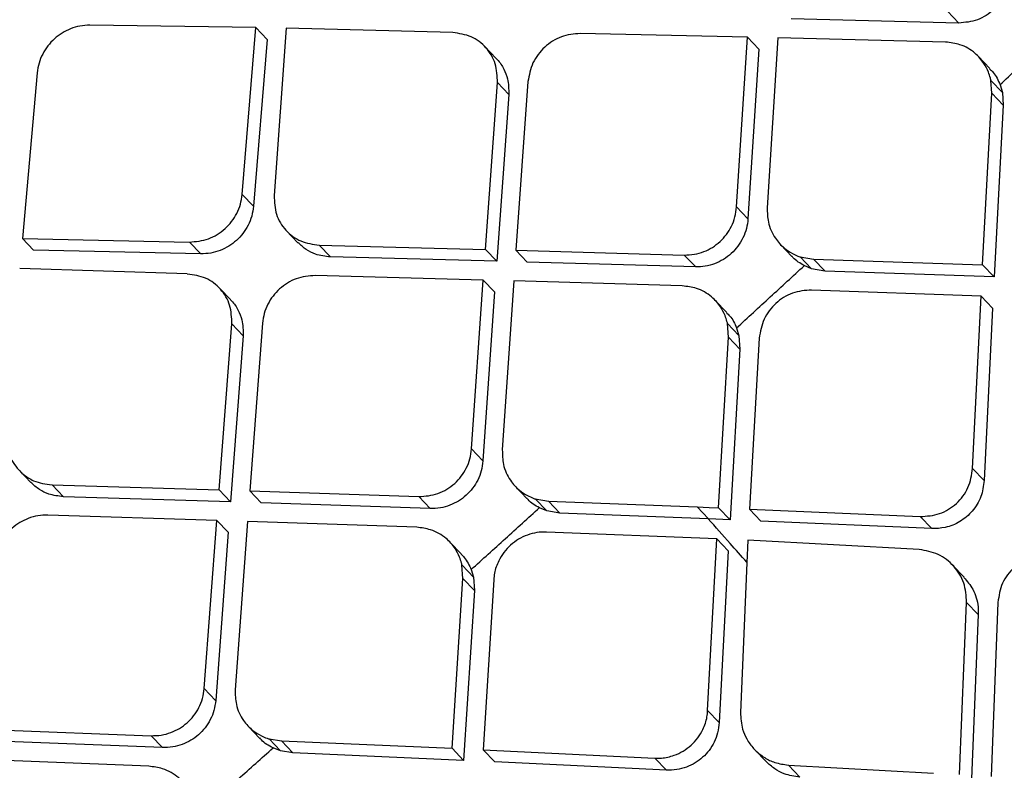
# Model space of a CAD drawing. Extents: x 831 to 911, y 781 to 934.
# Drawn here: x 899 to 900, y 808 to 809 of the extents above; entities that cross this region are included whole.
import ezdxf

# ---------------------------------------------------------------- set-up
doc = ezdxf.new("R2010")
doc.units = 0
doc.header["$MEASUREMENT"] = 0
doc.layers.add('1', color=4, linetype='Continuous')

# ---------------------------------------------------------------- blocks, each defined once
blk = doc.blocks.new('2024')
at = {"layer": '1', "color": 3, "linetype": 'Continuous', "lineweight": 25}
for p, q in [((68.4417, 12.2491), (68.43037, 12.26096)), ((68.44171, 12.24909), (68.27506, 12.25314)), ((67.74274, 12.24454), (67.57768, 12.24691)), ((67.72913, 12.07857), (67.74274, 12.24454)), ((67.74274, 12.24454), (67.75392, 12.23283)), ((67.77275, 12.24406), (67.76088, 12.07742)), ((67.93864, 12.23956), (67.77275, 12.24407)), ((68.23155, 12.23501), (68.06527, 12.23867)), ((67.75392, 12.23283), (67.74035, 12.06682)), ((68.22072, 12.06614), (68.23155, 12.23501)), ((68.23155, 12.23501), (68.24284, 12.22319)), ((68.26178, 12.23431), (68.25114, 12.06525)), ((68.42857, 12.23013), (68.26178, 12.23432)), ((67.98167, 12.21382), (67.97044, 12.22558)), ((68.24284, 12.22319), (68.23206, 12.05427)), ((68.47266, 12.20375), (68.46129, 12.21566)), ((67.52522, 12.1995), (67.51052, 12.03469)), ((67.97098, 12.02389), (67.98296, 12.18982)), ((67.98297, 12.18983), (67.99422, 12.17805)), ((68.01326, 12.19079), (68.00134, 12.02306)), ((68.47453, 12.17915), (68.47361, 12.19196)), ((68.47361, 12.19196), (68.48497, 12.18007)), ((68.48274, 12.18775), (68.48501, 12.17987)), ((68.48501, 12.17987), (68.4859, 12.16725)), ((67.99421, 12.17805), (67.98227, 12.01207)), ((68.46534, 12.00856), (68.47452, 12.17915)), ((68.47453, 12.17915), (68.48589, 12.16725)), ((68.48589, 12.16725), (68.47679, 11.99657)), ((67.72913, 12.07857), (67.74034, 12.06683)), ((68.22072, 12.06614), (68.23204, 12.05429)), ((67.77333, 12.04225), (67.78456, 12.03048)), ((67.51052, 12.03469), (67.67666, 12.03117)), ((67.51052, 12.03469), (67.5217, 12.02298)), ((67.68788, 12.01943), (67.52171, 12.02296)), ((67.67666, 12.03116), (67.68787, 12.01943)), ((67.8057, 12.02814), (67.97098, 12.02389)), ((67.8057, 12.02814), (67.81695, 12.01636)), ((67.98226, 12.01209), (67.97098, 12.02389)), ((68.00134, 12.02306), (68.16871, 12.01826)), ((68.00134, 12.02306), (68.01263, 12.01124)), ((68.26424, 12.02888), (68.2756, 12.01698)), ((67.98227, 12.01207), (67.81695, 12.01636)), ((68.16871, 12.01826), (68.18003, 12.0064)), ((68.28395, 12.01655), (68.29708, 12.01429)), ((68.28395, 12.01655), (68.29531, 12.00466)), ((68.29708, 12.0143), (68.46535, 12.00856)), ((68.29708, 12.0143), (68.30844, 12.0024)), ((67.67455, 11.99941), (67.50788, 12.00472)), ((68.18005, 12.00639), (68.01263, 12.01124)), ((68.29531, 12.00465), (68.28796, 12.00771)), ((68.30845, 12.00239), (68.29531, 12.00465)), ((68.46534, 12.00855), (68.47677, 11.99659)), ((67.96883, 11.99341), (67.80178, 11.99789)), ((67.95721, 11.82537), (67.96883, 11.99341)), ((67.96884, 11.99341), (67.98012, 11.98159)), ((68.47679, 11.99658), (68.30845, 12.00239)), ((67.71767, 11.97357), (67.70644, 11.98533)), ((67.9992, 11.99257), (67.98777, 11.82433)), ((68.16676, 11.98758), (67.99921, 11.99257)), ((68.46377, 11.97749), (68.29526, 11.98347)), ((67.98012, 11.98159), (67.96855, 11.8135)), ((68.45543, 11.806), (68.46376, 11.97748)), ((68.4752, 11.9655), (68.46376, 11.97748)), ((68.21094, 11.96112), (68.19957, 11.97302)), ((68.47521, 11.9655), (68.46694, 11.79395)), ((67.7061, 11.78456), (67.71886, 11.94968)), ((67.71887, 11.94968), (67.73012, 11.9379)), ((67.74931, 11.95048), (67.7366, 11.78359)), ((68.21271, 11.93662), (68.21167, 11.95014)), ((68.21168, 11.95015), (68.22303, 11.93826)), ((68.22073, 11.94581), (68.22308, 11.93805)), ((67.73011, 11.9379), (67.71739, 11.77274)), ((68.20274, 11.76683), (68.2127, 11.93662)), ((68.21271, 11.93662), (68.22407, 11.92472)), ((68.22308, 11.93805), (68.22408, 11.92472)), ((68.24325, 11.93559), (68.23353, 11.76555)), ((68.22407, 11.92472), (68.21419, 11.75485)), ((67.95721, 11.82537), (67.96853, 11.81351)), ((67.50758, 11.80382), (67.51881, 11.79206)), ((68.45543, 11.806), (68.46693, 11.79396)), ((67.54005, 11.78962), (67.7061, 11.78456)), ((67.54005, 11.78962), (67.5513, 11.77784)), ((68.00077, 11.78807), (68.01214, 11.77616)), ((67.71739, 11.77274), (67.5513, 11.77784)), ((67.71737, 11.77276), (67.7061, 11.78456)), ((67.7366, 11.78359), (67.90475, 11.77797)), ((67.7366, 11.78359), (67.74789, 11.77176)), ((67.91607, 11.76611), (67.90475, 11.77797)), ((67.91608, 11.7661), (67.74789, 11.77176)), ((68.0319, 11.76379), (68.02054, 11.77568)), ((68.02055, 11.77569), (68.03371, 11.77338)), ((68.03371, 11.77338), (68.04508, 11.76149)), ((68.03371, 11.77338), (68.1814, 11.76769)), ((67.70381, 11.75424), (67.53597, 11.75953)), ((68.03191, 11.76378), (68.02467, 11.76679)), ((68.04508, 11.76147), (68.03191, 11.76379)), ((68.19252, 11.75575), (68.04508, 11.76148)), ((68.18143, 11.76769), (68.19282, 11.75576)), ((68.20274, 11.76683), (68.21417, 11.75487)), ((68.23353, 11.76556), (68.40341, 11.75813)), ((68.23353, 11.76556), (68.24497, 11.75358)), ((67.69141, 11.58701), (67.70381, 11.75423)), ((67.70381, 11.75424), (67.7151, 11.74241)), ((67.73432, 11.75324), (67.72211, 11.58582)), ((67.90266, 11.74743), (67.73432, 11.75324)), ((68.21419, 11.75485), (68.19268, 11.75574)), ((68.41492, 11.74607), (68.24498, 11.75358)), ((68.40341, 11.75812), (68.41491, 11.74608)), ((67.7151, 11.74241), (67.70275, 11.57513)), ((68.20104, 11.7359), (68.03175, 11.74271)), ((67.94692, 11.72088), (67.93556, 11.73278)), ((68.19191, 11.56524), (68.20103, 11.7359)), ((68.20104, 11.7359), (68.21248, 11.72392)), ((68.23184, 11.7346), (68.23085, 11.71199)), ((68.40235, 11.72526), (68.23184, 11.73461)), ((68.21246, 11.72392), (68.20341, 11.5532)), ((67.9486, 11.69648), (67.94768, 11.70964)), ((67.94769, 11.70964), (67.95905, 11.69775)), ((68.23085, 11.71198), (68.22457, 11.56313)), ((68.447, 11.69783), (68.43548, 11.70989)), ((67.95679, 11.70536), (67.95906, 11.69774)), ((67.93785, 11.52752), (67.94859, 11.69648)), ((67.9486, 11.69648), (67.95996, 11.68458)), ((67.95905, 11.69774), (67.95997, 11.68458)), ((67.97928, 11.6953), (67.96878, 11.52609)), ((67.95996, 11.68458), (67.9493, 11.51554)), ((68.44246, 11.50145), (68.44946, 11.6726)), ((68.44947, 11.6726), (68.46102, 11.66051)), ((68.48061, 11.67268), (68.47376, 11.49963)), ((68.46102, 11.6605), (68.4541, 11.48926)), ((67.69141, 11.58701), (67.70274, 11.57515)), ((68.19191, 11.56524), (68.2034, 11.55321)), ((67.46955, 11.54652), (67.63849, 11.54008)), ((67.73502, 11.54966), (67.74639, 11.53774)), ((67.64983, 11.52821), (67.48084, 11.53469)), ((67.63849, 11.54007), (67.64982, 11.52821)), ((67.75588, 11.5369), (67.76805, 11.53486)), ((67.75588, 11.5369), (67.76724, 11.525)), ((67.76805, 11.53487), (67.93785, 11.52752)), ((67.76805, 11.53487), (67.77942, 11.52297)), ((67.76724, 11.525), (67.75977, 11.52794)), ((67.77942, 11.52295), (67.76724, 11.525)), ((67.93785, 11.52752), (67.94928, 11.51555)), ((67.96878, 11.5261), (68.13944, 11.51785)), ((67.96878, 11.5261), (67.98022, 11.51412)), ((68.23845, 11.52646), (68.24998, 11.51438)), ((67.63626, 11.50969), (67.46714, 11.51633)), ((67.9493, 11.51554), (67.77942, 11.52296)), ((68.15095, 11.5058), (67.98022, 11.51411)), ((68.15094, 11.50581), (68.13944, 11.51785)), ((68.27219, 11.51093), (68.28374, 11.49884)), ((68.27219, 11.51093), (68.41637, 11.50294))]:
    blk.add_line(p, q, dxfattribs=at)
at = {"layer": '1', "color": 3, "linetype": 'Continuous', "lineweight": 25, "flags": 128}
blk.add_lwpolyline([(68.18143, 11.76769), (68.19337, 11.76721), (68.20275, 11.76683)], dxfattribs=at)
at = {"layer": '1', "color": 3, "linetype": 'Continuous', "lineweight": 25}
for points, knots in [([(60.28218, 11.52752), (60.25339, 11.5736), (60.19812, 11.66205), (60.11283, 11.79681), (60.03166, 11.92426), (59.96354, 12.03071), (59.90602, 12.12044), (59.86927, 12.17765), (59.84266, 12.21906), (59.82805, 12.24178), (59.81303, 12.26513), (59.79759, 12.28912), (59.78172, 12.31377), (59.75451, 12.35603), (59.71806, 12.41259), (59.67449, 12.48015), (59.63708, 12.53814), (59.60635, 12.58577), (59.58116, 12.62483), (59.55302, 12.66843), (59.51973, 12.71999), (59.48069, 12.78047), (59.44333, 12.83836), (59.4077, 12.89358), (59.37028, 12.9516), (59.32969, 13.01456), (59.28602, 13.08237), (59.25115, 13.13658), (59.22567, 13.1762), (59.20863, 13.20272), (59.19078, 13.2305), (59.17212, 13.25958), (59.15337, 13.28886), (59.1308, 13.32413), (59.10288, 13.3679), (59.06734, 13.42385), (59.02636, 13.4888), (58.97997, 13.563), (58.93204, 13.64062), (58.88883, 13.71174), (58.85212, 13.77306), (58.8232, 13.82211), (58.7935, 13.87321), (58.76056, 13.93108), (58.72608, 13.99329), (58.68908, 14.06243), (58.65277, 14.13341), (58.61298, 14.21688), (58.57559, 14.3029), (58.54191, 14.39023), (58.51346, 14.47675), (58.48947, 14.56728), (58.47056, 14.66645), (58.45959, 14.77574), (58.45917, 14.8893), (58.46927, 15.00058), (58.48798, 15.10786), (58.51387, 15.21374), (58.54734, 15.32087), (58.58919, 15.43173), (58.63838, 15.5444), (58.69173, 15.65258), (58.74696, 15.75489), (58.80158, 15.84926), (58.86083, 15.94561), (58.92366, 16.04228), (58.99482, 16.14665), (59.0628, 16.24199), (59.13315, 16.33732), (59.2059, 16.4331), (59.29668, 16.54907), (59.39641, 16.67291), (59.49631, 16.79401), (59.59215, 16.90807), (59.69058, 17.02335), (59.81923, 17.17193), (59.9714, 17.34465), (60.14513, 17.53822), (60.3676, 17.78184), (60.65052, 18.08441), (60.99067, 18.4381), (61.30789, 18.75869), (61.59919, 19.04601), (61.86453, 19.30223), (62.13409, 19.55691), (62.40848, 19.81047), (62.6456, 20.02456), (62.83707, 20.19411), (62.98818, 20.32596), (63.14285, 20.45882), (63.26985, 20.56575), (63.35967, 20.64005), (63.41368, 20.68431), (63.46126, 20.7229), (63.50438, 20.75755), (63.54032, 20.7862), (63.57654, 20.81485), (63.61263, 20.84318), (63.65293, 20.87452), (63.69746, 20.90879), (63.74625, 20.94586), (63.81293, 20.99577), (63.90623, 21.06392), (64.01648, 21.14109), (64.13451, 21.21949), (64.24538, 21.28889), (64.35882, 21.35498), (64.48962, 21.42544), (64.64037, 21.49716), (64.78008, 21.55135), (64.8884, 21.58566), (64.96674, 21.60658), (65.04509, 21.62362), (65.14679, 21.64009), (65.26961, 21.64887), (65.40786, 21.64251), (65.53419, 21.62214), (65.64192, 21.59403), (65.73504, 21.56308), (65.81696, 21.53128), (65.87819, 21.5047), (65.91781, 21.4865), (65.93947, 21.47631), (65.96143, 21.46576), (65.98364, 21.45486), (66.00609, 21.44362), (66.02879, 21.43204), (66.05174, 21.42012), (66.07442, 21.40815), (66.12626, 21.38033), (66.21375, 21.33162), (66.3258, 21.26616), (66.42298, 21.20738), (66.5197, 21.14763), (66.62031, 21.08427), (66.72692, 21.01604), (66.82322, 20.95401), (66.91907, 20.89205), (67.02204, 20.82519), (67.12562, 20.75778), (67.23839, 20.68431), (67.3211, 20.63038), (67.37812, 20.59318), (67.39708, 20.58082), (67.41628, 20.5683), (67.4357, 20.55563), (67.45535, 20.54281), (67.47896, 20.52741), (67.51005, 20.50714), (67.55203, 20.47976), (67.60454, 20.44553), (67.66727, 20.40464), (67.73659, 20.35947), (67.80453, 20.31525), (67.88128, 20.26532), (67.96244, 20.21259), (68.04915, 20.15636), (68.1396, 20.09779), (68.23977, 20.03308), (68.35348, 19.95999), (68.47237, 19.88401), (68.55041, 19.83469), (68.59082, 19.80915)], [0, 0, 0, 0, 0.017972, 0.034499, 0.049575, 0.06319, 0.070996, 0.079624, 0.082019, 0.084471, 0.086979, 0.089543, 0.092164, 0.094841, 0.102955, 0.109932, 0.115772, 0.120716, 0.124387, 0.127538, 0.133778, 0.139714, 0.145344, 0.150669, 0.155689, 0.162001, 0.16859, 0.17481, 0.177146, 0.179591, 0.182145, 0.184806, 0.187576, 0.190153, 0.194417, 0.199436, 0.205212, 0.211744, 0.219033, 0.225469, 0.230066, 0.23466, 0.237846, 0.242849, 0.248995, 0.253037, 0.259479, 0.265792, 0.272345, 0.278856, 0.284859, 0.290589, 0.297246, 0.304138, 0.310732, 0.317019, 0.32249, 0.327618, 0.333058, 0.338198, 0.343467, 0.348861, 0.353175, 0.357536, 0.361802, 0.366387, 0.370823, 0.376203, 0.379608, 0.384116, 0.389631, 0.395968, 0.401699, 0.406932, 0.412347, 0.418331, 0.42846, 0.437511, 0.446713, 0.464408, 0.482566, 0.500008, 0.513359, 0.526975, 0.54006, 0.553658, 0.567627, 0.574883, 0.58159, 0.589561, 0.597226, 0.599827, 0.602393, 0.604924, 0.606589, 0.608507, 0.610009, 0.611705, 0.613595, 0.61568, 0.617957, 0.620428, 0.624993, 0.630932, 0.635664, 0.64122, 0.646118, 0.651188, 0.659172, 0.666996, 0.671004, 0.674999, 0.678716, 0.683038, 0.691089, 0.699127, 0.707662, 0.71519, 0.720935, 0.727322, 0.73309, 0.734714, 0.736379, 0.738075, 0.739801, 0.741557, 0.743344, 0.745161, 0.747008, 0.748766, 0.757622, 0.768385, 0.776841, 0.782481, 0.793472, 0.803343, 0.811058, 0.819636, 0.829702, 0.839768, 0.848941, 0.862063, 0.863906, 0.865778, 0.867678, 0.869607, 0.871565, 0.873552, 0.876686, 0.880926, 0.886273, 0.892726, 0.900286, 0.907939, 0.914262, 0.924949, 0.934463, 0.943201, 0.955746, 0.969398, 0.98415, 1, 1, 1, 1]), ([(60.41821, 11.64641), (60.41644, 11.64919), (60.40948, 11.66006), (60.39413, 11.68393), (60.3609, 11.73541), (60.30888, 11.8152), (60.2476, 11.908), (60.18831, 11.99702), (60.13418, 12.07783), (60.07546, 12.16507), (60.01483, 12.25483), (59.95544, 12.34255), (59.90865, 12.41163), (59.86772, 12.47211), (59.83224, 12.52456), (59.79371, 12.5817), (59.75929, 12.63284), (59.72912, 12.67781), (59.70325, 12.71648), (59.6795, 12.75207), (59.653, 12.7919), (59.62222, 12.83832), (59.58793, 12.89031), (59.55356, 12.94272), (59.49748, 13.02873), (59.41961, 13.14969), (59.32728, 13.29648), (59.22911, 13.45618), (59.13076, 13.62141), (59.02611, 13.80678), (58.93207, 13.98497), (58.86123, 14.13027), (58.81336, 14.23965), (58.78376, 14.31273), (58.76272, 14.36985), (58.74854, 14.41102), (58.73902, 14.43986), (58.72884, 14.47251), (58.71922, 14.50568), (58.71112, 14.53593), (58.70486, 14.56116), (58.70084, 14.57853), (58.69729, 14.59459), (58.69284, 14.61575), (58.68382, 14.66359), (58.67339, 14.73774), (58.66796, 14.8269), (58.66947, 14.9136), (58.67631, 14.99375), (58.68733, 15.06394), (58.69925, 15.12071), (58.70913, 15.16143), (58.7197, 15.20026), (58.73137, 15.23916), (58.74455, 15.27934), (58.75933, 15.32078), (58.77268, 15.35554), (58.78542, 15.38696), (58.80015, 15.42178), (58.82181, 15.46995), (58.84788, 15.52393), (58.87427, 15.57533), (58.89826, 15.61992), (58.92714, 15.67157), (58.9682, 15.74175), (59.02109, 15.82667), (59.08302, 15.92062), (59.14575, 16.01135), (59.21135, 16.1024), (59.27512, 16.18805), (59.34913, 16.28482), (59.43987, 16.40023), (59.53452, 16.51718), (59.6307, 16.6335), (59.73047, 16.75209), (59.83243, 16.8711), (59.93883, 16.99371), (60.0509, 17.12145), (60.19549, 17.28398), (60.34537, 17.44982), (60.53659, 17.65842), (60.764, 17.902), (61.03109, 18.18121), (61.21799, 18.37228), (61.31883, 18.47422), (61.34611, 18.50174), (61.37333, 18.52912), (61.40047, 18.55638), (61.42754, 18.58351), (61.45453, 18.61051), (61.5295, 18.68531), (61.64288, 18.79758), (61.78525, 18.93678), (61.8979, 19.04579), (61.97762, 19.12231), (62.02802, 19.17045), (62.05939, 19.20032), (62.09716, 19.23624), (62.16122, 19.29693), (62.25916, 19.3891), (62.36603, 19.48873), (62.46616, 19.58124), (62.54968, 19.65782), (62.62575, 19.7271), (62.69931, 19.79367), (62.81253, 19.89547), (62.96232, 20.02853), (63.14565, 20.18857), (63.32222, 20.34007), (63.49335, 20.48366), (63.67098, 20.62898), (63.79926, 20.73036), (63.88383, 20.79504), (63.91294, 20.81712), (63.94338, 20.83999), (63.97516, 20.86361), (64.01686, 20.89426), (64.06316, 20.92772), (64.10871, 20.95994), (64.14312, 20.98387), (64.17869, 21.0083), (64.22038, 21.03641), (64.2695, 21.06867), (64.3186, 21.10002), (64.36767, 21.13038), (64.41666, 21.15967), (64.46818, 21.18929), (64.5342, 21.22565), (64.60799, 21.2635), (64.68755, 21.30063), (64.75346, 21.32846), (64.81205, 21.35078), (64.86578, 21.36936), (64.91723, 21.38514), (64.96602, 21.39825), (65.00871, 21.40831), (65.04893, 21.4165), (65.09368, 21.42422), (65.13982, 21.4304), (65.18791, 21.43477), (65.23308, 21.43706), (65.27617, 21.43755), (65.31717, 21.4365), (65.36448, 21.43372), (65.41545, 21.42847), (65.47052, 21.42019), (65.50908, 21.41281), (65.53903, 21.40634), (65.5692, 21.39935), (65.61566, 21.38731), (65.67064, 21.37089), (65.72601, 21.35246), (65.77357, 21.33531), (65.81614, 21.31894), (65.85217, 21.30442), (65.88439, 21.29092), (65.9129, 21.2786), (65.93779, 21.26756), (65.95428, 21.26008), (65.97091, 21.25246), (66.02648, 21.22666), (66.1258, 21.17768), (66.24897, 21.11283), (66.36834, 21.04702), (66.4794, 20.98349), (66.58822, 20.91916), (66.69124, 20.85671), (66.77938, 20.80211), (66.85719, 20.75321), (66.92147, 20.71238), (66.98793, 20.66975), (67.05995, 20.62313), (67.12394, 20.58128), (67.17656, 20.5466), (67.21366, 20.52204), (67.24742, 20.49961), (67.27788, 20.4793), (67.3051, 20.46111), (67.3291, 20.44503), (67.34803, 20.43231), (67.36556, 20.42052), (67.38862, 20.40499), (67.42442, 20.38083), (67.47453, 20.34689), (67.53714, 20.30436), (67.604, 20.25877), (67.66209, 20.21908), (67.7062, 20.18891), (67.74121, 20.16496), (67.7768, 20.14061), (67.81538, 20.11421), (67.85685, 20.08585), (67.90115, 20.05559), (67.94697, 20.02432), (67.99304, 19.99294), (68.03815, 19.96228), (68.08227, 19.93236), (68.12543, 19.90318), (68.16762, 19.87474), (68.21369, 19.84378), (68.26949, 19.80647), (68.33064, 19.76587), (68.3885, 19.72778), (68.43406, 19.69799), (68.46021, 19.68103), (68.47142, 19.67376)], [0, 0, 0, 0, 0.001104, 0.004334, 0.009452, 0.021283, 0.034948, 0.04399, 0.053559, 0.063656, 0.074351, 0.084158, 0.092992, 0.097067, 0.103823, 0.109893, 0.115275, 0.119969, 0.123976, 0.127297, 0.130972, 0.136221, 0.141469, 0.146716, 0.151963, 0.167099, 0.18221, 0.194073, 0.212028, 0.227648, 0.243582, 0.258158, 0.264064, 0.270062, 0.275458, 0.277255, 0.279419, 0.281949, 0.284513, 0.286691, 0.288484, 0.289893, 0.290355, 0.291848, 0.294297, 0.300171, 0.306592, 0.311145, 0.315784, 0.320454, 0.322803, 0.32496, 0.326929, 0.328894, 0.33099, 0.333082, 0.335172, 0.336205, 0.337765, 0.340333, 0.343295, 0.345648, 0.3478, 0.349751, 0.353108, 0.357916, 0.36198, 0.366657, 0.371035, 0.375197, 0.379142, 0.385198, 0.392169, 0.396446, 0.402495, 0.409883, 0.414309, 0.42097, 0.429196, 0.438991, 0.446291, 0.461212, 0.476637, 0.489885, 0.491347, 0.492803, 0.494253, 0.495699, 0.497139, 0.498574, 0.500003, 0.509077, 0.516559, 0.522451, 0.526755, 0.529023, 0.530314, 0.531642, 0.534905, 0.540273, 0.546825, 0.55141, 0.555681, 0.559639, 0.563052, 0.566913, 0.576885, 0.585774, 0.594565, 0.60338, 0.611293, 0.620887, 0.622241, 0.623657, 0.625137, 0.626679, 0.628283, 0.631197, 0.633393, 0.634874, 0.636168, 0.638527, 0.640885, 0.643239, 0.645591, 0.64794, 0.650286, 0.653007, 0.657465, 0.66098, 0.664643, 0.667213, 0.669761, 0.672796, 0.675143, 0.677409, 0.679594, 0.681653, 0.684768, 0.687344, 0.68993, 0.69273, 0.695122, 0.6975, 0.70165, 0.705003, 0.708506, 0.709563, 0.711249, 0.714863, 0.719531, 0.723351, 0.727334, 0.730442, 0.733278, 0.735842, 0.738132, 0.740147, 0.741886, 0.742161, 0.744227, 0.755572, 0.767132, 0.776013, 0.787022, 0.796936, 0.805751, 0.815616, 0.821764, 0.827928, 0.834109, 0.841056, 0.849038, 0.853076, 0.856798, 0.860203, 0.863291, 0.866062, 0.868516, 0.870654, 0.871891, 0.873927, 0.877792, 0.883023, 0.889622, 0.89759, 0.904425, 0.908448, 0.91202, 0.915953, 0.920247, 0.924904, 0.929921, 0.935301, 0.94063, 0.945903, 0.951118, 0.956274, 0.961373, 0.966414, 0.973172, 0.982115, 0.989566, 0.995527, 1, 1, 1, 1]), ([(69.64098, 17.66165), (69.48333, 17.51776), (69.16575, 17.2279), (68.70182, 16.80347), (68.26176, 16.40063), (67.86083, 16.03339), (67.46169, 15.66775), (67.05525, 15.29561), (66.63218, 14.90864), (66.28068, 14.58745), (65.99794, 14.3293), (65.7814, 14.13168), (65.56383, 13.93322), (65.33399, 13.72368), (65.0805, 13.4927), (64.79634, 13.23395), (64.46932, 12.93632), (64.09728, 12.59782), (63.67814, 12.2164), (63.22194, 11.80097), (62.74386, 11.36549), (62.4182, 11.06808), (62.25679, 10.92067)], [0, 0, 0, 0, 0.064054, 0.129032, 0.188708, 0.243101, 0.2922, 0.351151, 0.408466, 0.464244, 0.494021, 0.523341, 0.552204, 0.582375, 0.616658, 0.65509, 0.697674, 0.749316, 0.805991, 0.867686, 0.93442, 1, 1, 1, 1]), ([(70.73981, 13.42343), (70.59916, 13.21367), (70.31785, 12.79416), (69.84672, 12.20003), (69.34134, 11.63509), (68.7988, 11.10524), (68.22132, 10.61348), (67.61225, 10.16169), (66.97728, 9.74646), (66.53377, 9.50404), (66.31201, 9.38282)], [0, 0, 0, 0, 0.1250008, 0.2500011, 0.3750032, 0.4999972, 0.6249912, 0.7499939, 0.8749964, 1, 1, 1, 1]), ([(71.49768, 13.23042), (71.37277, 13.03447), (71.12308, 12.64276), (70.70959, 12.08145), (70.26947, 11.5426), (69.8013, 11.03044), (69.30448, 10.54919), (68.7798, 10.09884), (68.22765, 9.67898), (67.65074, 9.28988), (67.05405, 8.92848), (66.6412, 8.71469), (66.43474, 8.60778)], [0, 0, 0, 0, 0.100345, 0.20059, 0.300906, 0.400756, 0.500092, 0.599382, 0.699069, 0.799349, 0.899659, 1, 1, 1, 1]), ([(71.51218, 13.22101), (71.50348, 13.20728), (71.48069, 13.17133), (71.43933, 13.10581), (71.39122, 13.02971), (71.3437, 12.95533), (71.30265, 12.89202), (71.26307, 12.83235), (71.22275, 12.77237), (71.14896, 12.66393), (71.04204, 12.51068), (70.86334, 12.26382), (70.63954, 11.9711), (70.34964, 11.6171), (70.03061, 11.25486), (69.67933, 10.8891), (69.28118, 10.5095), (68.82788, 10.11895), (68.31507, 9.72359), (67.8394, 9.39527), (67.41149, 9.12537), (67.13571, 8.96358), (66.95393, 8.8617), (66.86885, 8.81483), (66.78311, 8.76844), (66.69962, 8.72399), (66.61367, 8.67899), (66.52884, 8.63597), (66.46987, 8.6061), (66.44261, 8.59229)], [0, 0, 0, 0, 0.007015, 0.018363, 0.033423, 0.04585, 0.056436, 0.065972, 0.076734, 0.087612, 0.122549, 0.157338, 0.219068, 0.281467, 0.354683, 0.427219, 0.500115, 0.591822, 0.685047, 0.779145, 0.840884, 0.903128, 0.916964, 0.930722, 0.945004, 0.958992, 0.971501, 0.986828, 1, 1, 1, 1]), ([(72.07587, 13.08097), (71.94069, 12.86728), (71.67023, 12.43975), (71.22482, 11.82513), (70.74901, 11.23604), (70.24139, 10.67756), (69.70372, 10.15092), (69.13273, 9.65934), (68.53094, 9.2014), (67.90158, 8.77815), (67.25066, 8.38633), (66.80053, 8.15488), (66.57542, 8.03913)], [0, 0, 0, 0, 0.100262, 0.200594, 0.300842, 0.400493, 0.499762, 0.599107, 0.699009, 0.799378, 0.89967, 1, 1, 1, 1]), ([(72.69892, 12.8401), (72.54336, 12.61551), (72.23259, 12.16683), (71.72559, 11.52405), (71.19039, 10.90503), (70.62527, 10.31234), (70.06595, 9.77814), (69.51932, 9.29826), (68.98985, 8.86876), (68.44319, 8.45997), (67.8795, 8.07388), (67.30155, 7.70838), (66.90392, 7.48574), (66.70507, 7.3744)], [0, 0, 0, 0, 0.1000688, 0.1999125, 0.299747, 0.3997862, 0.4998265, 0.5830233, 0.6662203, 0.7495516, 0.8330446, 0.9165067, 1, 1, 1, 1]), ([(66.74443, 7.30401), (66.82431, 7.34777), (66.97255, 7.42897), (67.17554, 7.54625), (67.34428, 7.64614), (67.4814, 7.72945), (67.70489, 7.86772), (68.13911, 8.14728), (68.75052, 8.57772), (69.42228, 9.10375), (70.01191, 9.61269), (70.54876, 10.11855), (71.0358, 10.61608), (71.41518, 11.03645), (71.69653, 11.36704), (71.88268, 11.59372), (72.02532, 11.77352), (72.13503, 11.9151), (72.22556, 12.03386), (72.3357, 12.18137), (72.46456, 12.35841), (72.61186, 12.56586), (72.71362, 12.71608), (72.76791, 12.79622)], [0, 0, 0, 0, 0.0332022, 0.0616214, 0.0854568, 0.1046896, 0.1201128, 0.181265, 0.29293, 0.3925487, 0.4921817, 0.5767546, 0.661373, 0.7459153, 0.7831098, 0.819609, 0.8528305, 0.8667665, 0.8848982, 0.9072637, 0.9338682, 0.9647159, 1, 1, 1, 1]), ([(72.58335, 12.42332), (72.53483, 12.35253), (72.43389, 12.20526), (72.27225, 11.97878), (72.10596, 11.75304), (71.93659, 11.53052), (71.76457, 11.31128), (71.59089, 11.09694), (71.41371, 10.88481), (71.23339, 10.67514), (71.03654, 10.45325), (70.82313, 10.2205), (70.59256, 9.97758), (70.32392, 9.70474), (70.02918, 9.41809), (69.70156, 9.11405), (69.3778, 8.82741), (69.03689, 8.5396), (68.70164, 8.26981), (68.34782, 7.99905), (68.00153, 7.74612), (67.76157, 7.5819), (67.64861, 7.50459)], [0, 0, 0, 0, 0.036734, 0.076419, 0.119089, 0.156739, 0.19611, 0.238364, 0.274817, 0.31441, 0.356727, 0.401777, 0.449563, 0.500076, 0.565661, 0.625525, 0.691376, 0.750725, 0.816479, 0.875549, 0.941413, 1, 1, 1, 1]), ([(68.49327, 12.29744), (68.4929, 12.29416), (68.49214, 12.28764), (68.48858, 12.27829), (68.48347, 12.26977), (68.47684, 12.26238), (68.46904, 12.25644), (68.45748, 12.25045), (68.44802, 12.24963), (68.44171, 12.24908)], [0, 0, 0, 0, 0.128715, 0.255733, 0.381357, 0.505944, 0.629871, 0.753493, 1, 1, 1, 1]), ([(68.48256, 12.18763), (68.4938, 12.19809), (68.51627, 12.21901), (68.53874, 12.23993), (68.54997, 12.2504)], [0, 0, 0, 0, 0.499969, 1, 1, 1, 1]), ([(67.57768, 12.24692), (67.57439, 12.24676), (67.56792, 12.24646), (67.55556, 12.24273), (67.5416, 12.23416), (67.53164, 12.22112), (67.52667, 12.20914), (67.5257, 12.20274), (67.52522, 12.1995)], [0, 0, 0, 0, 0.131229, 0.258344, 0.499899, 0.743166, 0.869924, 1, 1, 1, 1]), ([(67.98297, 12.18983), (67.98271, 12.19622), (67.98218, 12.20905), (67.97233, 12.2252), (67.95747, 12.2368), (67.94491, 12.23864), (67.93864, 12.23956)], [0, 0, 0, 0, 0.24947, 0.499953, 0.750494, 1, 1, 1, 1]), ([(68.06527, 12.23867), (68.05889, 12.23811), (68.0493, 12.23726), (68.03759, 12.23122), (68.02974, 12.22527), (68.02315, 12.21791), (68.01614, 12.2067), (68.01441, 12.19714), (68.01326, 12.19079)], [0, 0, 0, 0, 0.250087, 0.375754, 0.500148, 0.624333, 0.750081, 1, 1, 1, 1]), ([(68.47361, 12.19196), (68.47359, 12.19205), (68.47354, 12.19229), (68.47336, 12.19308), (68.47271, 12.1958), (68.47087, 12.20144), (68.46637, 12.21019), (68.4574, 12.22034), (68.44416, 12.22828), (68.43341, 12.22955), (68.42857, 12.23012)], [0, 0, 0, 0, 0.0039359, 0.0114749, 0.0375952, 0.133524, 0.2877591, 0.5000436, 0.7747669, 1, 1, 1, 1]), ([(67.98156, 12.2137), (67.98196, 12.21336), (67.98531, 12.21052), (67.98927, 12.20364), (67.99397, 12.19214), (67.99412, 12.18333), (67.99422, 12.17805)], [0, 0, 0, 0, 0.040739, 0.345088, 0.606632, 1, 1, 1, 1]), ([(68.47234, 12.20342), (68.47357, 12.20233), (68.47828, 12.19811), (68.48085, 12.19215), (68.48274, 12.18775)], [0, 0, 0, 0, 0.260908, 1, 1, 1, 1]), ([(67.67666, 12.03116), (67.68305, 12.03171), (67.69265, 12.03253), (67.70441, 12.03847), (67.71481, 12.04617), (67.72284, 12.05675), (67.72776, 12.06879), (67.72867, 12.07528), (67.72913, 12.07857)], [0, 0, 0, 0, 0.249852, 0.375961, 0.49989, 0.74163, 0.868763, 1, 1, 1, 1]), ([(67.76088, 12.07742), (67.76117, 12.07104), (67.76176, 12.05827), (67.77177, 12.04225), (67.78678, 12.0308), (67.7994, 12.02902), (67.8057, 12.02813)], [0, 0, 0, 0, 0.249516, 0.500051, 0.750453, 1, 1, 1, 1]), ([(67.74036, 12.06682), (67.73989, 12.06353), (67.73898, 12.05703), (67.73407, 12.04498), (67.72418, 12.03194), (67.71022, 12.02344), (67.69778, 12.01978), (67.69123, 12.01953), (67.68789, 12.01941)], [0, 0, 0, 0, 0.13128, 0.258429, 0.500112, 0.740239, 0.867667, 1, 1, 1, 1]), ([(68.16871, 12.01826), (68.17206, 12.01836), (68.17863, 12.01856), (68.19112, 12.02219), (68.20505, 12.03076), (68.21477, 12.04398), (68.2195, 12.05618), (68.22031, 12.06278), (68.22072, 12.06614)], [0, 0, 0, 0, 0.131783, 0.259052, 0.50018, 0.740341, 0.867712, 1, 1, 1, 1]), ([(68.25114, 12.06525), (68.25125, 12.06047), (68.25151, 12.04965), (68.25791, 12.03566), (68.26695, 12.02563), (68.27505, 12.02019), (68.28048, 12.01776), (68.28315, 12.01677), (68.28387, 12.01657), (68.28395, 12.01655)], [0, 0, 0, 0, 0.2206279, 0.4993368, 0.7123367, 0.8669113, 0.9628184, 0.9961997, 1, 1, 1, 1]), ([(68.23206, 12.05427), (68.23167, 12.05104), (68.2309, 12.04462), (68.22734, 12.03539), (68.22222, 12.02695), (68.21559, 12.01962), (68.20773, 12.01365), (68.19897, 12.00933), (68.18959, 12.00665), (68.18324, 12.00648), (68.18005, 12.00639)], [0, 0, 0, 0, 0.12684, 0.252467, 0.377213, 0.501409, 0.625416, 0.749626, 0.874376, 1, 1, 1, 1]), ([(67.81695, 12.01636), (67.81182, 12.01698), (67.80325, 12.01802), (67.79234, 12.02339), (67.78727, 12.02811), (67.78463, 12.03056)], [0, 0, 0, 0, 0.417186, 0.697241, 1, 1, 1, 1]), ([(68.28796, 12.00771), (68.2839, 12.01004), (68.27934, 12.01265), (68.27606, 12.01663), (68.2757, 12.01707)], [0, 0, 0, 0, 0.890993, 1, 1, 1, 1]), ([(68.2206, 11.94574), (68.23182, 11.95604), (68.25428, 11.97664), (68.2767, 11.99728), (68.28792, 12.0076)], [0, 0, 0, 0, 0.499965, 1, 1, 1, 1]), ([(67.71887, 11.94968), (67.71863, 11.95606), (67.71815, 11.96886), (67.70829, 11.98499), (67.69341, 11.99658), (67.68083, 11.99846), (67.67455, 11.9994)], [0, 0, 0, 0, 0.249642, 0.500249, 0.750568, 1, 1, 1, 1]), ([(67.80178, 11.99789), (67.79538, 11.99737), (67.78577, 11.99657), (67.77399, 11.99064), (67.76356, 11.98293), (67.75552, 11.97231), (67.75064, 11.96024), (67.74975, 11.95377), (67.7493, 11.95048)], [0, 0, 0, 0, 0.24986, 0.375714, 0.499846, 0.742685, 0.869537, 1, 1, 1, 1]), ([(68.21168, 11.95014), (68.21167, 11.95017), (68.21166, 11.95023), (68.21162, 11.95044), (68.21146, 11.95114), (68.21079, 11.95376), (68.20894, 11.95928), (68.20438, 11.96793), (68.19535, 11.97796), (68.18215, 11.98573), (68.17151, 11.987), (68.16676, 11.98757)], [0, 0, 0, 0, 0.001126, 0.003186, 0.010093, 0.035173, 0.130349, 0.285488, 0.500299, 0.776981, 1, 1, 1, 1]), ([(68.29526, 11.98347), (68.28883, 11.98298), (68.27916, 11.98225), (68.26738, 11.97629), (68.25951, 11.97036), (68.25293, 11.96299), (68.24595, 11.95169), (68.24433, 11.94203), (68.24325, 11.93559)], [0, 0, 0, 0, 0.250134, 0.375514, 0.499552, 0.62356, 0.749218, 1, 1, 1, 1]), ([(67.71757, 11.97346), (67.71791, 11.97317), (67.72116, 11.97044), (67.72505, 11.96375), (67.72989, 11.95227), (67.73003, 11.94334), (67.73012, 11.9379)], [0, 0, 0, 0, 0.035417, 0.333358, 0.59361, 1, 1, 1, 1]), ([(68.21064, 11.96081), (68.21174, 11.95984), (68.2163, 11.95582), (68.21882, 11.95013), (68.22073, 11.94581)], [0, 0, 0, 0, 0.241522, 1, 1, 1, 1]), ([(67.49522, 11.83889), (67.49549, 11.83254), (67.49603, 11.81982), (67.50496, 11.80547), (67.5144, 11.79762), (67.52527, 11.79165), (67.53373, 11.79049), (67.54004, 11.78962)], [0, 0, 0, 0, 0.249418, 0.499834, 0.666173, 0.75078, 1, 1, 1, 1]), ([(67.90475, 11.77796), (67.91119, 11.77843), (67.92087, 11.77914), (67.93271, 11.78502), (67.94314, 11.7927), (67.95115, 11.80333), (67.95596, 11.81548), (67.9568, 11.82204), (67.95722, 11.82537)], [0, 0, 0, 0, 0.250033, 0.376005, 0.499864, 0.741287, 0.868462, 1, 1, 1, 1]), ([(67.98777, 11.82433), (67.98787, 11.81949), (67.9881, 11.80869), (67.99454, 11.79471), (68.0036, 11.78471), (68.01172, 11.77932), (68.01703, 11.77692), (68.0196, 11.77599), (68.02032, 11.77575), (68.02052, 11.77569), (68.02054, 11.77568)], [0, 0, 0, 0, 0.223755, 0.499683, 0.714138, 0.869153, 0.964466, 0.989704, 0.998812, 1, 1, 1, 1]), ([(67.96856, 11.8135), (67.96813, 11.81016), (67.9673, 11.8036), (67.96249, 11.79145), (67.95263, 11.77833), (67.9386, 11.76989), (67.92607, 11.76634), (67.91946, 11.76618), (67.91608, 11.76609)], [0, 0, 0, 0, 0.131585, 0.258782, 0.500152, 0.740062, 0.867509, 1, 1, 1, 1]), ([(68.40341, 11.75812), (68.40991, 11.75853), (68.41967, 11.75915), (68.43154, 11.76503), (68.43944, 11.77094), (68.44601, 11.77833), (68.45292, 11.78973), (68.45443, 11.7995), (68.45544, 11.806)], [0, 0, 0, 0, 0.250363, 0.375883, 0.499445, 0.623032, 0.748841, 1, 1, 1, 1]), ([(67.5513, 11.77784), (67.54636, 11.77844), (67.53794, 11.77947), (67.52692, 11.78473), (67.52166, 11.78957), (67.51887, 11.79213)], [0, 0, 0, 0, 0.399915, 0.682776, 1, 1, 1, 1]), ([(68.46695, 11.79395), (68.46619, 11.78851), (68.46468, 11.77763), (68.45583, 11.76316), (68.44333, 11.7525), (68.42903, 11.74652), (68.4194, 11.74621), (68.41492, 11.74607)], [0, 0, 0, 0, 0.210775, 0.42186, 0.6258, 0.826059, 1, 1, 1, 1]), ([(68.02459, 11.76683), (68.02044, 11.76911), (68.01577, 11.77167), (68.01266, 11.77583), (68.01232, 11.7763)], [0, 0, 0, 0, 0.88739, 1, 1, 1, 1]), ([(67.53597, 11.75953), (67.53261, 11.75943), (67.52603, 11.75924), (67.51353, 11.75569), (67.49941, 11.74731), (67.48938, 11.73431), (67.48442, 11.72229), (67.4835, 11.71585), (67.48304, 11.7126)], [0, 0, 0, 0, 0.132296, 0.259683, 0.49955, 0.743631, 0.870283, 1, 1, 1, 1]), ([(67.95679, 11.70536), (67.96813, 11.71563), (67.9908, 11.73615), (68.01344, 11.75671), (68.02477, 11.76699)], [0, 0, 0, 0, 0.499972, 1, 1, 1, 1]), ([(68.23088, 11.71267), (68.22535, 11.71889), (68.21255, 11.73332), (68.19979, 11.7477), (68.19253, 11.75587)], [0, 0, 0, 0, 0.4315784, 1, 1, 1, 1]), ([(67.94769, 11.70964), (67.94769, 11.70967), (67.94768, 11.70974), (67.94764, 11.70996), (67.94749, 11.71067), (67.94685, 11.71333), (67.94499, 11.71889), (67.94044, 11.72759), (67.93135, 11.73773), (67.91808, 11.74554), (67.90737, 11.74685), (67.90266, 11.74743)], [0, 0, 0, 0, 0.001289, 0.003521, 0.010717, 0.036244, 0.131817, 0.286691, 0.500652, 0.780522, 1, 1, 1, 1]), ([(68.03175, 11.74271), (68.02852, 11.74266), (68.02207, 11.74256), (68.01258, 11.73999), (68.00373, 11.73575), (67.9958, 11.72985), (67.98908, 11.72255), (67.98343, 11.71314), (67.97998, 11.70391), (67.97945, 11.69747), (67.97928, 11.69531)], [0, 0, 0, 0, 0.126482, 0.251662, 0.375945, 0.49977, 0.624011, 0.749572, 0.915918, 1, 1, 1, 1]), ([(67.94674, 11.7207), (67.94783, 11.71963), (67.95225, 11.71536), (67.95485, 11.70965), (67.95679, 11.70536)], [0, 0, 0, 0, 0.248313, 1, 1, 1, 1]), ([(68.44947, 11.6726), (68.44899, 11.67924), (68.44803, 11.69257), (68.4374, 11.70946), (68.42185, 11.72183), (68.40883, 11.72412), (68.40235, 11.72526)], [0, 0, 0, 0, 0.2491223, 0.5005372, 0.7516146, 1, 1, 1, 1]), ([(68.53263, 11.72056), (68.5293, 11.72053), (68.52283, 11.72048), (68.51327, 11.71796), (68.50443, 11.71377), (68.49651, 11.70781), (68.48995, 11.70042), (68.48305, 11.68899), (68.48158, 11.6792), (68.4806, 11.67268)], [0, 0, 0, 0, 0.12903, 0.251375, 0.376447, 0.500104, 0.623736, 0.749126, 1, 1, 1, 1]), ([(68.44667, 11.69756), (68.44991, 11.6938), (68.45708, 11.68547), (68.46095, 11.67185), (68.46101, 11.66311), (68.46103, 11.6605)], [0, 0, 0, 0, 0.367349, 0.811544, 1, 1, 1, 1]), ([(67.63849, 11.54007), (67.64189, 11.54014), (67.64855, 11.54028), (67.66112, 11.54375), (67.67241, 11.55043), (67.68115, 11.55973), (67.68636, 11.56795), (67.69011, 11.57719), (67.69098, 11.5837), (67.69142, 11.58701)], [0, 0, 0, 0, 0.133102, 0.260633, 0.499048, 0.61917, 0.742484, 0.869302, 1, 1, 1, 1]), ([(67.7221, 11.58582), (67.7222, 11.58087), (67.72242, 11.56991), (67.72912, 11.55573), (67.73851, 11.54569), (67.74695, 11.54036), (67.75238, 11.53804), (67.75496, 11.53719), (67.75563, 11.53697), (67.75582, 11.53691), (67.75587, 11.5369), (67.75588, 11.5369)], [0, 0, 0, 0, 0.225656, 0.499986, 0.716562, 0.872217, 0.966739, 0.991048, 0.99746, 0.99973, 1, 1, 1, 1]), ([(67.70275, 11.57513), (67.70232, 11.57183), (67.70145, 11.56531), (67.69771, 11.55608), (67.6925, 11.54785), (67.68376, 11.53855), (67.67247, 11.53187), (67.65989, 11.5284), (67.65323, 11.52827), (67.64983, 11.5282)], [0, 0, 0, 0, 0.130712, 0.257496, 0.380722, 0.500898, 0.739367, 0.866905, 1, 1, 1, 1]), ([(68.13944, 11.51784), (68.14164, 11.51777), (68.14812, 11.51755), (68.1577, 11.51992), (68.16768, 11.5245), (68.17567, 11.53042), (68.18238, 11.53775), (68.18796, 11.54722), (68.19134, 11.55654), (68.19177, 11.56305), (68.19192, 11.56524)], [0, 0, 0, 0, 0.084683, 0.250012, 0.376223, 0.500049, 0.623754, 0.749398, 0.915499, 1, 1, 1, 1]), ([(68.22458, 11.56313), (68.22491, 11.55749), (68.22544, 11.54828), (68.2307, 11.53627), (68.23778, 11.5263), (68.2475, 11.51838), (68.25934, 11.51263), (68.26766, 11.51153), (68.27219, 11.51093)], [0, 0, 0, 0, 0.211834, 0.346438, 0.499988, 0.683213, 0.82772, 1, 1, 1, 1]), ([(68.20343, 11.5532), (68.20305, 11.54981), (68.20232, 11.54315), (68.19872, 11.53374), (68.19364, 11.52542), (68.18718, 11.51837), (68.17952, 11.51268), (68.17077, 11.5085), (68.16106, 11.50587), (68.15437, 11.50581), (68.15095, 11.50579)], [0, 0, 0, 0, 0.131833, 0.258837, 0.381428, 0.500217, 0.617987, 0.740245, 0.867435, 1, 1, 1, 1]), ([(67.75977, 11.52794), (67.7555, 11.53019), (67.75046, 11.53285), (67.74713, 11.53727), (67.74663, 11.53794)], [0, 0, 0, 0, 0.848747, 1, 1, 1, 1]), ([(67.69091, 11.46636), (67.70239, 11.47662), (67.72535, 11.49714), (67.74829, 11.51767), (67.75977, 11.52794)], [0, 0, 0, 0, 0.500005, 1, 1, 1, 1]), ([(68.28374, 11.49883), (68.2784, 11.49965), (68.26948, 11.50101), (68.25812, 11.50689), (68.25281, 11.51189), (68.25006, 11.51448)], [0, 0, 0, 0, 0.418473, 0.699902, 1, 1, 1, 1]), ([(67.68161, 11.47048), (67.68052, 11.47464), (67.67776, 11.48517), (67.66701, 11.4987), (67.65185, 11.50773), (67.64088, 11.50911), (67.63626, 11.50969)], [0, 0, 0, 0, 0.1976171, 0.500368, 0.7895554, 1, 1, 1, 1])]:
    blk.add_open_spline(points, degree=3, knots=knots, dxfattribs=at)

msp = doc.modelspace()

# ---------------------------------------------------------------- block references
at = {"layer": '1'}
msp.add_blockref('2024', (831.04118, 796.45259), dxfattribs=at)

doc.saveas('drawing.dxf')
